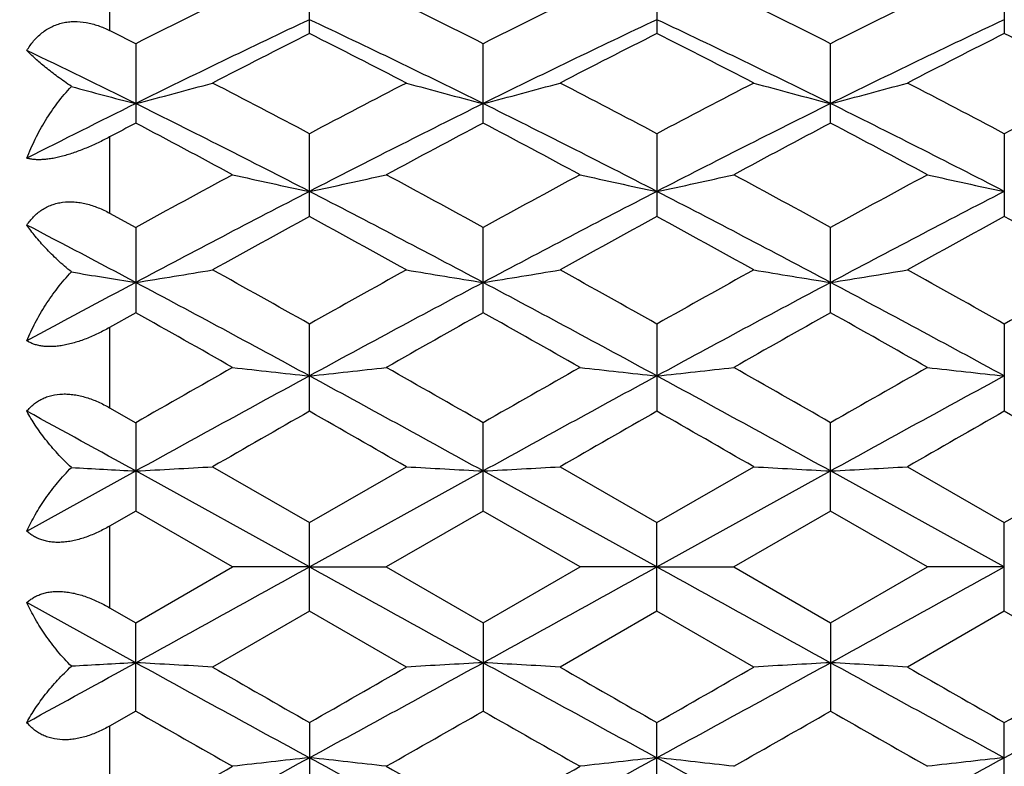
# Model space of a CAD drawing. Units: inches. Extents: x 0 to 11, y 0 to 8.5.
# Drawn here: x 5.6 to 5.9, y 4.5 to 4.7 of the extents above; entities that cross this region are included whole.
import ezdxf

# ---------------------------------------------------------------- set-up
doc = ezdxf.new("R2010")
doc.units = ezdxf.units.IN
doc.header["$LTSCALE"] = 0.605
doc.header["$MEASUREMENT"] = 0
doc.layers.get('0').update_dxf_attribs({"linetype": 'CONTINUOUS'})

msp = doc.modelspace()

# ---------------------------------------------------------------- linework, layer by layer
at = {"color": 7, "linetype": 'Continuous'}
for p, q in [((5.6077996575, 4.7198180608), (5.6077996575, 4.6983509501)), ((5.669551461499999, 4.6974047663), (5.669551461499999, 4.7207193904)), ((5.7768979889, 4.7207195423), (5.7768979889, 4.6974046066)), ((5.8842448174, 4.720719843), (5.8842448174, 4.6974042903)), ((5.6158779575, 4.694277515), (5.6158779575, 4.6697315041)), ((5.7232248875, 4.669731678), (5.7232248875, 4.694277348)), ((5.830571541499999, 4.669731901700001), (5.830571541499999, 4.6942771332)), ((5.6077996575, 4.665459592099999), (5.6077996575, 4.6419199174)), ((5.669551461499999, 4.640891611), (5.669551461499999, 4.6664571693)), ((5.7768979889, 4.6664573374), (5.7768979889, 4.6408914375)), ((5.8842448174, 4.6664576703), (5.8842448174, 4.6408910939)), ((5.6077996575, 4.6419199174), (5.6158779575, 4.6374981949)), ((5.6158779575, 4.6374981949), (5.6158779575, 4.6111296527)), ((5.7232248875, 4.6111298379), (5.7232248875, 4.637498014)), ((5.830571541499999, 4.6111300762), (5.830571541499999, 4.6374977812)), ((5.6158779575, 4.6111296527), (5.6077996575, 4.6065863895)), ((5.6077996575, 4.6065863895), (5.6077996575, 4.581777543299999)), ((5.669551461499999, 4.5807022097), (5.669551461499999, 4.6076461675)), ((5.7768979889, 4.6076463461), (5.7768979889, 4.5807020283)), ((5.8842448174, 4.6076466999), (5.8842448174, 4.580701669100001)), ((5.6077996575, 4.581777543299999), (5.6158779575, 4.5771584438)), ((5.6158779575, 4.5771584438), (5.6158779575, 4.5498673102)), ((5.7232248875, 4.5498675004), (5.7232248875, 4.5771582551)), ((5.830571541499999, 4.5498677451), (5.830571541499999, 4.5771580122)), ((5.6396170937, 4.5635382842), (5.669551461499999, 4.5462935635)), ((5.669551461499999, 4.5462935635), (5.6994860717, 4.5635382842)), ((5.7469631947, 4.5635382842), (5.7768979889, 4.5462937466)), ((5.7768979889, 4.5462937466), (5.806832636499999, 4.5635382842)), ((5.8543096303, 4.5635382842), (5.8842448174, 4.5462941092)), ((5.8842448174, 4.5462941092), (5.9141796171, 4.5635382842)), ((5.5822351624, 4.5436856412), (5.615878045900001, 4.5622420905)), ((5.6695514462, 4.5326166449), (5.615878045900001, 4.5622420905)), ((5.6695514462, 4.5326166449), (5.723224811900001, 4.562242109)), ((5.7768981338, 4.5326166452), (5.723224811900001, 4.562242109)), ((5.7768981338, 4.5326166452), (5.830571400299999, 4.562242132)), ((5.8842449057, 4.5326166459), (5.830571400299999, 4.562242132)), ((5.6158779575, 4.5498673102), (5.6077996575, 4.545207754100001)), ((5.6458128057, 4.5325916849), (5.6158779575, 4.5498673102)), ((5.7232248875, 4.5498675004), (5.6932899349, 4.5325916849)), ((5.7531599797, 4.5325916849), (5.7232248875, 4.5498675004)), ((5.830571541499999, 4.5498677451), (5.8006369037, 4.5325916849)), ((5.8605062586, 4.5325916849), (5.830571541499999, 4.5498677451)), ((5.6077996575, 4.545207754100001), (5.6077996575, 4.5199764451)), ((5.669551461499999, 4.5188907847), (5.669551461499999, 4.5462935635)), ((5.7768979889, 4.5188906016), (5.7768979889, 4.5462937466)), ((5.8842448174, 4.5188902391), (5.8842448174, 4.5462941092)), ((5.6158779575, 4.5153176153), (5.6458128057, 4.5325916849)), ((5.6695514462, 4.5326166449), (5.6458128057, 4.5325916849)), ((5.6695514462, 4.5326166449), (5.6932899349, 4.5325916849)), ((5.6932899349, 4.5325916849), (5.7232248875, 4.5153174251)), ((5.7232248875, 4.5153174251), (5.7531599797, 4.5325916849)), ((5.7768981338, 4.5326166452), (5.7531599797, 4.5325916849)), ((5.7768981338, 4.5326166452), (5.8006369037, 4.5325916849)), ((5.8006369037, 4.5325916849), (5.830571541499999, 4.5153171805)), ((5.830571541499999, 4.5153171805), (5.8605062586, 4.5325916849)), ((5.8842449057, 4.5326166459), (5.8605062586, 4.5325916849)), ((5.615878045900001, 4.5029959873), (5.5822351624, 4.5215483156)), ((5.6077996575, 4.5199764451), (5.6158779575, 4.5153176153)), ((5.669551461499999, 4.5188907847), (5.6396170937, 4.501650084900001)), ((5.6994860717, 4.501650084900001), (5.669551461499999, 4.5188907847)), ((5.7768979889, 4.5188906016), (5.7469631947, 4.501650084900001)), ((5.806832636499999, 4.501650084900001), (5.7768979889, 4.5188906016)), ((5.8842448174, 4.5188902391), (5.8543096303, 4.501650084900001)), ((5.9141796171, 4.501650084900001), (5.8842448174, 4.5188902391)), ((5.6158779575, 4.4880353176), (5.6158779575, 4.5153176153)), ((5.7232248875, 4.5153174251), (5.7232248875, 4.4880355063)), ((5.830571541499999, 4.5153171805), (5.830571541499999, 4.488035749100001)), ((5.6158779575, 4.4880353176), (5.6077996575, 4.483418496000001)), ((5.669551461499999, 4.4844932788), (5.669551461499999, 4.4575669167)), ((5.7768979889, 4.4575667382), (5.7768979889, 4.484493460099999)), ((5.8842448174, 4.457566384700001), (5.8842448174, 4.4844938192)), ((5.6077996575, 4.483418496000001), (5.6077996575, 4.4586258511))]:
    msp.add_line(p, q, dxfattribs=at)
for radius in [3.25, 3.2115516844, 3.1422181513, 3.0828434898]:
    msp.add_circle((5.1127996575, 4.533176369900001), radius, dxfattribs=at)
for centre, radius, start, end in [((6.883631245, 2.1902037124), 2.8067034055, 116.1691180955, 116.852013983), ((4.4767053996, 2.2327914827), 2.7591164344, 63.14191910060001, 63.8365966458), ((6.9934515672, 2.185252925), 2.8122374319, 116.1698563195, 116.8514143321), ((4.5841693632, 2.2330876983), 2.7587989823, 63.14131127770001, 63.83606490249999), ((7.103456943899999, 2.1799902258), 2.8181334071, 116.1711877465, 116.8513149402), ((6.9527828285, 1.9763953351), 3.0122979219, 115.2138182209, 116.3475854955), ((4.3865433421, 1.9768499302), 3.0117915227, 63.65238403990001, 64.7863406067), ((7.0588086494, 1.9791136124), 3.0092758498, 115.2131138216, 116.3480167574), ((4.4933472356, 1.9757084623), 3.0130553705, 63.6527706931, 64.78624809909999), ((7.1655537837, 1.9803162304), 3.0079313284, 115.2125055749, 116.3479163091), ((4.3112830271, 2.1170955936), 2.888569644, 63.15101686290001, 63.3304712567), ((7.0232528386, 2.007699001), 3.0111500333, 116.7156442914, 117.3551117311), ((4.288621991999999, 1.9543199396), 3.0710715664, 62.6513127232, 63.27830703060001), ((7.1284259678, 2.0118913844), 3.006427971, 116.7145661332, 117.3550438228), ((4.3939532871, 1.9503386459), 3.0755336839, 62.65203940460001, 63.2781233), ((7.238954873200001, 2.005564224), 3.0135099598, 116.7145320006, 117.3535084206), ((4.501531251499999, 1.9507206434), 3.0750882689, 62.652592416, 63.2787668451), ((4.2370615928, 1.8911182865), 3.1073172984, 63.6577521407, 64.34793182899999), ((5.3339077575, 5.7758938501), 1.1356845542, 284.3758863828, 285.6157800551), ((4.0807320135, 1.6681474463), 3.3932592641, 62.08065788239999, 62.65118869659999), ((7.293231603500001, 1.6015369176), 3.4684396135, 117.3548021721, 117.9129698644), ((6.0052166708, 5.7759753033), 1.1357687245, 254.3842929885, 255.6240785911), ((5.4411986022, 5.776086354199999), 1.1358848269, 284.3762090818, 285.6158505423001), ((4.1841274267, 1.6605258228), 3.4018439609, 62.0819632258, 62.6510593202), ((7.397149862000001, 1.6080485585), 3.4610808125, 117.3539272378, 117.9132809487), ((6.1125979109, 5.7761253566), 1.1359225732, 254.384645892, 255.6242632513), ((5.5484314548, 5.776523149400001), 1.1363360742, 284.376297401, 285.6154376521), ((4.2937211963, 1.6647148203), 3.3970907445, 62.0823726009, 62.6522682478), ((7.5038995325, 1.6091087946), 3.4598646714, 117.3532092142, 117.9127592147), ((5.899142488300001, 5.7808351075), 1.1407924054, 254.5900087629, 255.6227673555), ((7.1939756281, 1.4895726282), 3.5555937063, 116.3488381487, 116.9554227791), ((3.9536982692, 1.3223070126), 3.742800636, 62.71344778810001, 63.6341941909), ((7.3854289701, 1.3222722117), 3.7428427261, 116.3659030133, 117.2866392168), ((4.0627976229, 1.3257975637), 3.7388949389, 62.71279487339999, 63.63450317300001), ((7.4935267339, 1.3208158692), 3.7444812741, 116.3663042212, 117.2866374334), ((4.1695347076, 1.3246121231), 3.7402278485, 62.71281877550001, 63.6342028709), ((7.304492417100001, 1.466742191), 3.6208506366, 117.7981771037, 117.94277987), ((3.8145072834, 1.254188118), 3.8614599477, 61.6893339445, 62.19266382510001), ((7.4828931266, 1.3324491875), 3.7727823596, 117.8015957855, 118.3167589338), ((3.9278443796, 1.2654352258), 3.848717384, 61.6884332445, 62.19343401540001), ((7.5892942811, 1.3343050274), 3.7706999494, 117.8020382897, 118.3174833236), ((4.0377722837, 1.2703683141), 3.8431500074, 61.6874376464, 62.19316662390001), ((7.7613638819, 0.7274495), 4.4599989516, 118.3163157599, 118.7540518881), ((5.9450570051, 5.9762699381), 1.3559274159, 257.2502384246, 258.2766662862), ((5.3940670146, 5.9761637021), 1.3558191032, 281.7233717031, 282.7498752989), ((3.6306039286, 0.8247013934999999), 4.3493080538, 61.2401932013, 61.689072219), ((7.8756022904, 0.7147873235), 4.4744147825, 118.3170902466, 118.7534199072), ((6.052363552999999, 5.9760380752), 1.3556923041, 257.249750448, 258.2763368736), ((5.5015231375, 5.975656933300001), 1.35530074, 281.7231942146, 282.7501026866), ((3.7382508799, 0.8253480515999999), 4.3485964761, 61.2395608953, 61.6885111878), ((7.9903993458, 0.7011908904), 4.489918493999999, 118.3184902139, 118.7533104319), ((6.1596140178, 5.9755859822), 1.3552302127, 257.2494829905, 258.2764411078), ((7.916408330399999, 0.2963632672), 4.8980164576, 117.3050526946, 118.0139230263), ((3.4230790321, 0.297091112), 4.8971933444, 61.9860491428, 62.69503796130001), ((8.021586174600001, 0.3004881763), 4.8933561864, 117.3046435855, 118.0141875248), ((3.5291095365, 0.2945661933), 4.900040634700001, 61.98633059239999, 62.694905638), ((8.1280386927, 0.302146815), 4.8914720133, 117.3042488737, 118.0140668828), ((8.049306895199999, 0.2884829672), 4.9605137765, 118.668403355, 119.0632108556), ((3.2154563853, 0.1535902867), 5.114533783, 60.94292882850001, 61.3258493575), ((8.1501898175, 0.3001005451), 4.9472193883, 118.6672713807, 119.0631431855), ((3.3167272945, 0.1425157578), 5.1271652598, 60.9436857307, 61.3256623084), ((8.266926143200001, 0.2829188675), 4.9667989919, 118.6672283005, 119.0615415892), ((3.4248040442, 0.1437232883), 5.1257552798, 60.94426097640001, 61.32634226300001), ((3.2020756897, 0.08245278860000001), 5.1400661305, 61.9913205007, 62.4152536699), ((5.3459531601, 6.3403277065), 1.7408847899, 278.9197193896, 279.711463901), ((2.7242023264, -0.6227947877000001), 6.0027155616, 60.61540800609999, 60.9427929059), ((8.7245937179, -0.8189433175), 6.227451856599999, 119.0629157507, 119.3784879), ((5.9931703984, 6.340455274), 1.7410139693, 260.2885827652, 261.0802582416), ((5.453246647, 6.3406269214), 1.7411885922, 278.9199250539, 279.7115095266), ((2.8182439318, -0.6467114249), 6.0300836988, 60.61675784, 60.9426595748), ((8.820082219, -0.7978082633), 6.203217696699999, 119.0620086617, 119.3788131579), ((6.1005506101, 6.3406926063), 1.7412535763, 260.2888088168, 261.0803757525999), ((5.560484003200001, 6.3413118653), 1.7418821209, 278.9199815872, 279.7112455562), ((2.9332347672, -0.6332247368), 6.0145817587, 60.6171732396, 60.94391657410001), ((8.9253316196, -0.7942000151999999), 6.1990448355, 119.0612622659, 119.3782796494), ((5.8872429786, 6.349312952899999), 1.7499846538, 260.4201244417999, 261.0793158797), ((8.6236231204, -1.0326203427), 6.4034566517, 118.0152451126, 118.3567678988), ((2.3262390369, -1.5582250104), 6.999880042999999, 61.4696477744, 61.9685281869), ((9.013020251799999, -1.5584998567), 7.0001962118, 118.0315445612, 118.5304024077), ((2.4374842416, -1.5509503551), 6.9916267332, 61.46924236029999, 61.9687114744), ((9.1210373395, -1.5597120678), 7.001581384600001, 118.0317255903, 118.5304844384), ((2.5441385459, -1.5522281838), 6.9930800637, 61.4692580956, 61.96862527939999), ((1.9322415036, -1.9469347393), 7.5217940742, 60.41539736810001, 60.67726592149999), ((9.2538349113, -1.6759034967), 7.2105475029, 119.3172647223, 119.5904384183), ((2.0636487225, -1.9043098634), 7.472847664, 60.4144698659, 60.6780559634), ((9.3575536023, -1.6693242961), 7.203034747899999, 119.3177265342, 119.5911839029), ((2.1812621599, -1.8859559259), 7.451817595800001, 60.4134455232, 60.67777388770001), ((10.5779619721, -4.091444397), 9.9883408523, 119.5900349788, 119.7876968232), ((5.935655425499999, 7.124890794500001), 2.5472095981, 263.4662596912, 264.0034361586), ((5.403468001799999, 7.1246868746), 2.5470046487, 275.9965836521, 276.5337999518), ((1.0145725433, -3.6468683407), 9.4766038403, 60.20677902479999, 60.41511574259999), ((10.7217475183, -4.1553314169), 10.0618887075, 119.5908281861, 119.7870469506), ((6.042962700199999, 7.1244423838), 2.5467595597, 263.4660035849, 264.003264188), ((5.5109205079, 7.123718956699999), 2.5460310085, 275.9964908091999, 276.5339189276), ((1.1233402608, -3.6441726181), 9.4735581311, 60.20613603790001, 60.41453880920001), ((10.8689168078, -4.2249439175), 10.1420866395, 119.5922643265, 119.7869303399), ((6.1502162559, 7.123578143600001), 2.545890382, 263.465863528, 264.0033187628), ((11.4395871044, -6.0142667547), 12.0738612942, 118.547998821, 118.8383581283), ((-0.0995019721, -6.0124719603), 12.0718153087, 61.16161702140001, 61.452025354), ((11.542521833, -6.0062101116), 12.0646757171, 118.5478786944, 118.8384586188), ((0.0010190263, -6.024944624), 12.086033439, 61.16179231860001, 61.45185846370001), ((11.6489173249, -6.0045426811), 12.0627563428, 118.5476947163, 118.8383214241), ((-0.9414031679000001, -7.3490839987), 13.5969712112, 61.16686123359999, 61.3285645999), ((11.9897954229, -6.4766657788), 12.7362031455, 119.7517087306, 119.9069395299), ((-1.1576523763, -7.3609148934), 13.7554691407, 60.0990115088, 60.24274073669999), ((12.0527483407, -6.3995148014), 12.6471917541, 119.7505483065, 119.9068728938), ((-1.0961408481, -7.4409951302), 13.8477386394, 60.09978259970001, 60.24255389899999), ((12.2243144519, -6.5118957818), 12.7766271441, 119.7504978459, 119.9052394914), ((-0.9830851827, -7.4313511308), 13.8365325786, 60.1003680502, 60.2432547854), ((5.3523794723, 9.606099562699999), 5.0507355601, 272.9904977039, 273.2601959534), ((5.986743622200001, 9.6064740752), 5.0511105999, 266.7398199475, 267.0094946759), ((5.4596743689, 9.6069741953), 5.0516116892, 272.9905676838, 273.2602116145), ((6.0941232852, 9.6071747229), 5.0518119959, 266.7398970854, 267.009534626), ((5.5669141277, 9.608986487300001), 5.0536267912, 272.9905869678, 273.2601216348), ((5.8808945013, 9.6345615973), 5.0792380237, 266.7846629735, 267.0091532708), ((-7.9577784195, 29.1622529216), 28.1482344454, 298.8305288724, 298.9553139058), ((19.2947605967, 29.158378277), 28.1438174446, 241.0446449689, 241.1694495438), ((-7.8257602969, 29.1174955124), 28.0971277055, 298.8304668677, 298.9554787559), ((19.3733609343, 29.1062237315), 28.0842654509, 241.0444480988, 241.1695171658), ((-7.6993747057, 29.0830601276), 28.0577796145, 298.8303163258, 298.9555038825), ((-0.261397346, 15.1795084216), 12.1873001027, 298.6517983061, 298.8321876862), ((5.880956338, -0.3831249505), 4.8933060726, 93.10532496389999, 93.33837196340001), ((5.3523168774, -0.3557278887), 4.8658670545, 86.6150597367, 86.8950371528), ((10.6907047458, 13.7157600648), 10.5180268104, 241.1519453422, 241.4852174987), ((0.6490993396, 13.7144783784), 10.5165658608, 298.5147592067, 298.8480774456), ((5.986806221699999, -0.3560886506), 4.866228363999999, 93.10497075769999, 93.38492375640001), ((5.4596117602, -0.356570445), 4.8667111651, 86.61504348000001, 86.89496450499999), ((10.7956164853, 13.7113132511), 10.5129569805, 241.1518762265, 241.4853085806), ((0.7491073420000001, 13.7278951155), 10.5318584162, 298.5149960032, 298.847829621), ((6.09418589, -0.3567635368), 4.8669040274, 93.10492928420001, 93.3848436799), ((5.566851495700001, -0.3585088424), 4.8686524807, 86.6151368885, 86.89494448629999), ((10.9078569391, 13.7203209825), 10.523208128, 241.1522007447, 241.4853089079), ((0.8578242235, 13.7254168228), 10.5290266202, 298.5148830308, 298.84780592), ((12.2906913789, 16.0714312843), 13.3452847909, 240.1068667809, 240.2549976075), ((-0.4709477521, 15.2329197653), 12.3787884111, 299.7390188993, 299.8987162901), ((12.3316924509, 15.9559598367), 13.2121107802, 240.1067329946, 240.256358149), ((-0.4122037917, 15.31784788), 12.4766401262, 299.7393532278, 299.8977978789), ((12.4774489466, 16.0233699795), 13.2896953966, 240.1080111049, 240.2567634539), ((-0.3138045595, 15.3337418259), 12.4948788865, 299.738825989, 299.8970391452), ((10.217906073, 12.5296233901), 9.2653009397, 240.2184210204, 240.4314786125), ((0.8666208623, 12.9763300506), 9.7794553492, 299.5743082876, 299.7761654537), ((10.3625334644, 12.5950254587), 9.3405818962, 240.2192069873, 240.4305493017), ((0.9673443026999999, 12.9877433247), 9.7926507161, 299.5750545531, 299.7766388246), ((10.4859892387, 12.6230787668), 9.3729311763, 240.2189127162, 240.4295243552), ((2.5916651968, 10.13480924), 6.443779715700001, 297.9903481052, 298.5321824416), ((5.9357785495, 1.9860266749), 2.5018120408, 96.1086226074, 96.6556704586), ((5.403344885599999, 1.9862269029), 2.5016107638, 83.3442688041, 83.89135721679999), ((8.7469476211, 10.1338828669), 6.4427317664, 241.4677114654, 242.0096339013), ((2.7027957861, 10.1277438203), 6.435764976900001, 297.9901230386, 298.5326319287), ((6.0430858147, 1.9864669229), 2.5013701344, 96.1087977441, 96.65593126120002), ((5.510797439, 1.9871773605), 2.5006544741, 83.3441476415, 83.89145176650001), ((8.8532938022, 10.1319902616), 6.4405910933, 241.4674887523, 242.0095909837), ((2.8123500029, 10.1236285485), 6.4310950538, 297.9899621842, 298.5328670635), ((6.1503393299, 1.9873155628), 2.5005164622, 96.1087421668, 96.6560738907), ((2.1418224474, 10.6456279853), 7.099595073500001, 299.2966525077, 299.5740438275), ((9.3384186743, 10.8956991073), 7.386745165700001, 240.4311639711, 240.6977734558), ((2.267123427, 10.6137934902), 7.0630469582, 299.2960022651, 299.5748314264)]:
    msp.add_arc(centre, radius, start, end, dxfattribs=at)
for points, knots in [([(5.5822351624, 4.6921768115), (5.5828507978, 4.6932129068), (5.584234996499999, 4.6951853748), (5.5863848621, 4.6972955309), (5.5883282398, 4.6986768912), (5.5898894052, 4.6995471746), (5.591543393099999, 4.7002366526), (5.5932733797, 4.7007377937), (5.595061650700001, 4.7010449311), (5.5975089456, 4.701200553600001), (5.6006257152, 4.700922701700001), (5.604297648099999, 4.6999389117), (5.606649278300001, 4.6989287588), (5.6077996575, 4.6983509501)], [0, 0, 0, 0, 0.1232491333, 0.2451621222, 0.3059120866, 0.3666557924, 0.4275552912, 0.4887717049, 0.5504577505, 0.6127294309, 0.7391462658, 0.8683509218000001, 1, 1, 1, 1]), ([(5.5960063021, 4.6810552364), (5.5945609972, 4.6820340859), (5.591853525599999, 4.6839494165), (5.5886619997, 4.6864169682), (5.5863873569, 4.688309983), (5.584871736699999, 4.6896382419), (5.583495587000001, 4.690914429599999), (5.5826388111, 4.6917617651), (5.5822351624, 4.6921768115)], [0, 0, 0, 0, 0.2953937784, 0.5610340214, 0.682440994, 0.7961337303, 0.9020260379, 1, 1, 1, 1]), ([(5.5822351624, 4.658884742200001), (5.5830148988, 4.6608986711), (5.584766957899999, 4.6648804471), (5.5879329802, 4.6706168641), (5.591647094500001, 4.6760722909), (5.5944903064, 4.679452141600001), (5.5960063021, 4.6810552364)], [0, 0, 0, 0, 0.2468204942, 0.4964048146, 0.7478326215000001, 1, 1, 1, 1]), ([(5.6077996575, 4.665459592099999), (5.606627352999999, 4.6648377842), (5.6042471279, 4.6636352733), (5.600610760199999, 4.662002529900001), (5.5975318262, 4.6608171024), (5.5950832267, 4.6600142343), (5.5933055961, 4.6595038067), (5.5915855067, 4.6590867391), (5.589940401900001, 4.6587673979), (5.588385215700001, 4.6585488628), (5.586932342999999, 4.6584295967), (5.5855899833, 4.6584072264), (5.5843630172, 4.6584758694), (5.5832532963, 4.658629558399999), (5.5825601078, 4.658790751000001), (5.5822351624, 4.658884742200001)], [0, 0, 0, 0, 0.1479515786, 0.2972169703, 0.4442570041, 0.5155370517, 0.5844649975999999, 0.650404023, 0.7128088936, 0.7712308998, 0.8254124215, 0.8752363787999999, 0.9207985893, 0.9622857660999999, 1, 1, 1, 1]), ([(5.5822351624, 4.6382316146), (5.582852855900001, 4.6391495457), (5.5839012059, 4.640453057), (5.5855346712, 4.6419548376), (5.586878960700001, 4.6429506608), (5.588337008200001, 4.6437967408), (5.5898993615, 4.6444799059), (5.5915538938, 4.6449865931), (5.5938798365, 4.6454236662), (5.5963054225, 4.6454791193), (5.5987418901, 4.645194867), (5.6012268775, 4.644687849599999), (5.6043012712, 4.643673185), (5.6066485402, 4.6425485067), (5.6077996575, 4.6419199174)], [0, 0, 0, 0, 0.1158571577, 0.1738403746, 0.2320315223, 0.2906746216, 0.3499917393, 0.4102004267, 0.4714667444, 0.5973906224000001, 0.66221269, 0.7281214164, 0.8626604101, 1, 1, 1, 1]), ([(5.5960063021, 4.6237326195), (5.594542605700001, 4.6249260442), (5.5917965976, 4.6273140554), (5.5880719917, 4.630999509700001), (5.585361288200001, 4.6340700563), (5.583479411, 4.6364712018), (5.5826332516, 4.6376489701), (5.5822351624, 4.6382316146)], [0, 0, 0, 0, 0.2824608512, 0.5438213503, 0.7831852032, 0.8944594092, 1, 1, 1, 1]), ([(5.5822351624, 4.6024676227), (5.583020368, 4.6043643554), (5.584786853400001, 4.6081348497), (5.5879559935, 4.6135956306), (5.5916729176, 4.6188599805), (5.5944995376, 4.6221532788), (5.5960063021, 4.6237326195)], [0, 0, 0, 0, 0.2418304867, 0.4897493875, 0.7428584684999999, 1, 1, 1, 1]), ([(5.6077996575, 4.6065863895), (5.6066344827, 4.6059300466), (5.6042676008, 4.6046872619), (5.6012184898, 4.6033436271), (5.598743935800001, 4.6024324414), (5.5969034161, 4.6018485914), (5.595084673300001, 4.6013719329), (5.5933053036, 4.6010108939), (5.591583014099999, 4.6007729923), (5.589935232799999, 4.6006607214), (5.5883770747, 4.6006753585), (5.586920936, 4.600812273), (5.5855754574, 4.6010664666), (5.5843456498, 4.6014287348), (5.5832339992, 4.6018901038), (5.582553353400001, 4.6022663365), (5.5822351624, 4.6024676227)], [0, 0, 0, 0, 0.148576329, 0.2967922125, 0.3698046373, 0.4414616545, 0.5112316272, 0.5785931967, 0.6430592223, 0.7042556696, 0.7619220323999999, 0.8159906406, 0.8665333863, 0.9138152570999999, 0.9581693679000001, 1, 1, 1, 1]), ([(5.5822351624, 4.5807009556), (5.5825458448, 4.5810857165), (5.583207784600001, 4.5818290548), (5.5843159378, 4.5828425042), (5.5855442858, 4.5837421365), (5.5868903113, 4.5845132011), (5.5883495791, 4.5851401571), (5.5904632844, 4.585778757), (5.5927360869, 4.5860663259), (5.5950776885, 4.5860238431), (5.596901147000001, 4.5858277991), (5.598745149500001, 4.585475171600001), (5.6012288362, 4.5848072247), (5.6042962241, 4.5836397769), (5.6066455175, 4.5824368158), (5.6077996575, 4.581777543299999)], [0, 0, 0, 0, 0.053045798, 0.1065601694, 0.1607897539, 0.2160254133, 0.2725988416, 0.3307708761, 0.4524541788000001, 0.5162190496, 0.5817637613000001, 0.6489045393, 0.7174002356999999, 0.8574283775, 1, 1, 1, 1]), ([(5.5960063021, 4.5633193812), (5.5945257078, 4.564689835199999), (5.5917466823, 4.5674778542), (5.5880232065, 4.5718465642), (5.5848472483, 4.5762259667), (5.583037775599999, 4.5792169101), (5.5822351624, 4.5807009556)], [0, 0, 0, 0, 0.2718326394, 0.5297264123, 0.7726736262999999, 1, 1, 1, 1]), ([(5.5822351624, 4.5436856412), (5.5830277057, 4.5454022103), (5.584812965399999, 4.5488360575), (5.587985726399999, 4.5538350162), (5.591706112200001, 4.558729231), (5.5945114585, 4.5618198924), (5.5960063021, 4.5633193812)], [0, 0, 0, 0, 0.2354140627, 0.4811370282, 0.7363692709, 1, 1, 1, 1]), ([(5.6077996575, 4.545207754100001), (5.6066407396, 4.5445391052), (5.6042846057, 4.5432967596), (5.6012258489, 4.54202015), (5.5987457275, 4.5412176815), (5.5969036392, 4.5407424401), (5.595082863099999, 4.5404014037), (5.59330095, 4.540202575299999), (5.5915757704, 4.5401528274), (5.5899248241, 4.5402528052), (5.5883637608, 4.5405018491), (5.5869051402, 4.5408922747), (5.5855582788, 4.5414161827), (5.584328235399999, 4.5420609582), (5.583217734500001, 4.542814412), (5.5825484971, 4.5433866107), (5.5822351624, 4.5436856412)], [0, 0, 0, 0, 0.1465217289, 0.2913336473, 0.3623107953, 0.4318384881, 0.4995218578, 0.5650040337, 0.6279863731, 0.6882936014, 0.7458653890000001, 0.8008082713, 0.8533368284, 0.9038025324, 0.952568443, 1, 1, 1, 1]), ([(5.5822351624, 4.5215483156), (5.5825485666, 4.521845594), (5.5832179838, 4.5224142892), (5.5843285259, 4.523162455400001), (5.5855585905, 4.5238020804), (5.5869054501, 4.524321032900001), (5.5883640426, 4.5247067597), (5.589925062100001, 4.5249514198), (5.591575951799999, 4.5250473863), (5.5933010733, 4.5249940416), (5.595082930599999, 4.5247920652), (5.596903659800001, 4.5244483417), (5.5987457121, 4.5239708879), (5.6012257451, 4.5231660905), (5.6042843265, 4.5218877968), (5.6066406327, 4.520645067699999), (5.6077996575, 4.5199764451)], [0, 0, 0, 0, 0.0473213429, 0.0959969583, 0.1463940666, 0.1988762611, 0.2537944067, 0.311361281, 0.3716806545, 0.4346886463, 0.500206215, 0.5679312045, 0.6375034911999999, 0.7085252839, 0.8534183631000001, 1, 1, 1, 1]), ([(5.5960063021, 4.5018773828), (5.594511208999999, 4.5033788767), (5.5917054125, 4.5064743866), (5.587985092799999, 4.5113771778), (5.5848124004, 4.5163864912), (5.583027544299999, 4.5198277964), (5.5822351624, 4.5215483156)], [0, 0, 0, 0, 0.2634921497, 0.5186793744, 0.7644493101000001, 1, 1, 1, 1]), ([(5.5822351624, 4.4845449855), (5.5830380074, 4.4860240595), (5.584848014199999, 4.4890054636), (5.5880240211, 4.4933714595), (5.5917475449, 4.4977285928), (5.594526005700001, 4.5005098665), (5.5960063021, 4.5018773828)], [0, 0, 0, 0, 0.2271502498, 0.4700372643, 0.7279890072, 1, 1, 1, 1]), ([(5.6077996575, 4.483418496000001), (5.606645593300001, 4.4827596082), (5.604296388200001, 4.4815577738), (5.601228847200001, 4.4803928319), (5.598745115800001, 4.4797277152), (5.5969010724, 4.4793775769), (5.595077566900001, 4.4791844078), (5.5927356627, 4.4791461693), (5.590462709700001, 4.4794388499), (5.5883493164, 4.4800829846), (5.5868900555, 4.4807143076), (5.585544060399999, 4.4814898914), (5.584315753099999, 4.482394146), (5.583207645, 4.48341228), (5.582545809500001, 4.4841586864), (5.5822351624, 4.4845449855)], [0, 0, 0, 0, 0.1424813873, 0.2824087397, 0.3508547348, 0.4179493687, 0.4834544882, 0.5471895446, 0.6688546343, 0.7270439146, 0.7836537187999999, 0.8389448463, 0.8932478105, 0.9468515006999999, 1, 1, 1, 1])]:
    msp.add_open_spline(points, degree=3, knots=knots, dxfattribs=at)

doc.saveas('drawing.dxf')
